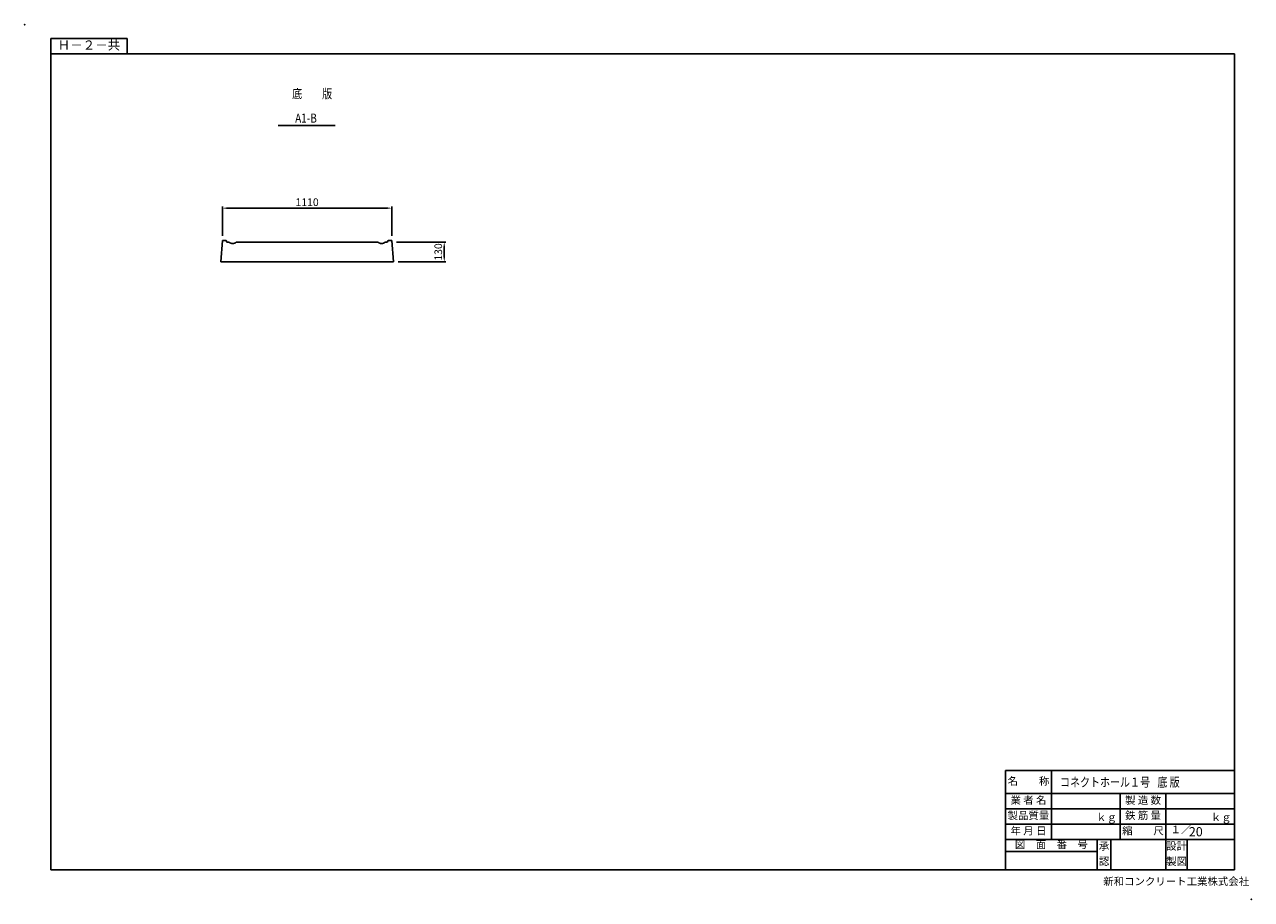
# Model space of a CAD drawing. Extents: x 149 to 8182, y -93 to 5632.
import ezdxf
from ezdxf.enums import TextEntityAlignment as Align

# ---------------------------------------------------------------- set-up
doc = ezdxf.new("R2010")
doc.units = 0
doc.header["$LTSCALE"] = 200
doc.header["$MEASUREMENT"] = 0
doc.layers.get('Defpoints').update_dxf_attribs({"linetype": 'CONTINUOUS'})
for name, color, linetype in [('HAIKIN', 2, 'CONTINUOUS'), ('SEIHIN', 3, 'CONTINUOUS'), ('SUNPOU', 1, 'CONTINUOUS')]:
    doc.layers.add(name, color=color, linetype=linetype)
doc.styles.get("Standard").update_dxf_attribs({"font": 'TXT.shx', "width": 0.8, "bigfont": 'BIGFONT.shx'})
doc.dimstyles.get("Standard").update_dxf_attribs({"dimtxt": 0.18, "dimasz": 0.18, "dimexe": 0.18, "dimexo": 0.0625, "dimgap": 0.09, "dimtad": 0, "dimtih": 1, "dimtoh": 1, "dimdec": 4, "dimzin": 0, "dimdsep": 46, "dimtxsty": 'STANDARD', "dimcen": 0.09, "dimadec": 0, "dimazin": 0, "dimtfac": 1, "dimtdec": 4, "dimtofl": 0, "dimtmove": 0, "dimatfit": 3, "dimfxl": 1, "dimtolj": 1, "dimtzin": 0, "dimarcsym": 0})

# ---------------------------------------------------------------- blocks, each defined once
blk = doc.blocks.new('*D2')
at = {"layer": 'Defpoints', "color": 0}
for p in [(2553.8, 4430.6), (1443.8, 4218.8), (2553.8, 4218.8)]:
    blk.add_point(p, dxfattribs=at)
at = {"layer": 'SUNPOU', "color": 0}
for p, q in [((1443.8, 4248.8), (1443.8, 4440.6)), ((1473.8, 4430.6), (2523.8, 4430.6)), ((2553.8, 4248.8), (2553.8, 4440.6))]:
    blk.add_line(p, q, dxfattribs=at)
for points in [[(1473.8, 4435.6), (1473.8, 4425.6), (1443.8, 4430.6)], [(2523.8, 4435.6), (2523.8, 4425.6), (2553.8, 4430.6)]]:
    blk.add_solid(points, dxfattribs=at)
at = {"layer": 'SUNPOU', "color": 0, "insert": (1998.8, 4469.6), "char_height": 50, "attachment_point": 5}
blk.add_mtext('\\A1;1110', dxfattribs=at)
blk = doc.blocks.new('*D5')
at = {"layer": 'Defpoints', "color": 0}
for p in [(2554.5, 4208.8), (2563.8, 4078.8), (2896.5, 4078.8)]:
    blk.add_point(p, dxfattribs=at)
at = {"layer": 'SUNPOU', "color": 0}
for p, q in [((2584.5, 4208.8), (2906.5, 4208.8)), ((2896.5, 4178.8), (2896.5, 4108.8)), ((2593.8, 4078.8), (2906.5, 4078.8))]:
    blk.add_line(p, q, dxfattribs=at)
for points in [[(2891.5, 4178.8), (2901.5, 4178.8), (2896.5, 4208.8)], [(2891.5, 4108.8), (2901.5, 4108.8), (2896.5, 4078.8)]]:
    blk.add_solid(points, dxfattribs=at)
at = {"layer": 'SUNPOU', "color": 0, "insert": (2857.5, 4143.8), "char_height": 50, "attachment_point": 5, "rotation": 90}
blk.add_mtext('\\A1;130', dxfattribs=at)

msp = doc.modelspace()

# ---------------------------------------------------------------- linework, layer by layer
at = {"layer": 'HAIKIN'}
for p, q in [((320, 5440), (8071.6, 5440)), ((320, 100), (320, 5440)), ((8071.6, 5440), (8071.6, 100)), ((6571.6, 750), (8071.6, 750)), ((6571.6, 100), (6571.6, 750)), ((320, 100), (8071.6, 100))]:
    msp.add_line(p, q, dxfattribs=at)
at = {"layer": 'SEIHIN'}
for p, q in [((1443.8, 4218.8), (1433.8, 4078.8)), ((1443.8, 4218.8), (1468.8, 4218.8)), ((1473.8, 4208.8), (1468.8, 4218.8)), ((1473.8, 4208.8), (1488.8, 4208.8)), ((1488.8, 4208.8), (1488.9, 4208.8)), ((2463.9, 4208.8), (1533.6, 4208.8)), ((2508.8, 4208.8), (2508.6, 4208.8)), ((2523.8, 4208.8), (2508.8, 4208.8)), ((2523.8, 4208.8), (2528.8, 4218.8)), ((2553.8, 4218.8), (2528.8, 4218.8)), ((2553.8, 4218.8), (2563.8, 4078.8)), ((1433.8, 4078.8), (2563.8, 4078.8))]:
    msp.add_line(p, q, dxfattribs=at)
for centre in [(1511.3, 4228.8), (2486.3, 4228.8)]:
    msp.add_arc(centre, 30, 221.81031, 318.18969, dxfattribs=at)
at = {"layer": 'SUNPOU'}
for p, q in [((320, 5540), (320, 5440)), ((820, 5540), (320, 5540)), ((820, 5440), (820, 5540)), ((1810, 4972.5), (2182.7, 4972.5)), ((6871.6, 300), (6871.6, 750)), ((8071.6, 600), (6571.6, 600)), ((7321.6, 300), (7321.6, 600)), ((7621.6, 300), (7621.6, 600)), ((8071.6, 500), (6571.6, 500)), ((8071.6, 400), (6571.6, 400)), ((8071.6, 300), (6571.6, 300)), ((7171.6, 100), (7171.6, 300)), ((7261.6, 100), (7261.6, 300)), ((7621.6, 100), (7621.6, 300)), ((7761.6, 100), (7761.6, 300)), ((7171.6, 220), (6571.6, 220))]:
    msp.add_line(p, q, dxfattribs=at)
for p in [(148.6, 5632), (8181.6, -93.4)]:
    msp.add_point(p, dxfattribs=at)

# ---------------------------------------------------------------- texts
for s, height, p in [('Ｈ－２－共', 60, (570, 5490)), ('名\u3000\u3000称', 50, (6721.6, 675)), ('業 者 名', 50, (6721.6, 550)), ('製 造 数', 50, (7471.6, 550)), ('製品質量', 50, (6721.6, 450)), ('鉄 筋 量', 50, (7471.6, 450)), ('年 月 日', 50, (6721.6, 350)), ('縮\u3000\u3000尺', 50, (7471.6, 350)), ('図\u3000面\u3000番\u3000号', 50, (6871.6, 260)), ('承', 50, (7216.6, 250)), ('設計', 50, (7691.6, 250)), ('認', 50, (7216.6, 150)), ('製図', 50, (7691.6, 150))]:
    msp.add_text(s, height=height, dxfattribs=at).set_placement(p, align=Align.MIDDLE)
at = {"layer": 'SUNPOU', "width": 0.8}
for s, p in [('底\u3000\u3000版', (1900.8, 5149.1)), ('A1-B', (1920.4, 4989.7)), ('コネクトホール１号', (6928.1, 644.4)), ('底 版', (7566, 644.4))]:
    msp.add_text(s, height=60, dxfattribs=at).set_placement(p)
at = {"layer": 'SUNPOU'}
for p in [(7301.6, 420), (8051.6, 420)]:
    msp.add_text('ｋｇ', height=50, dxfattribs=at).set_placement(p, align=Align.RIGHT)
for s, height, p in [('１／', 50, (7651.6, 340)), ('20', 60, (7771.6, 320)), ('新和コンクリート工業株式会社', 50, (7211.6, 0))]:
    msp.add_text(s, height=height, dxfattribs=at).set_placement(p)

# ---------------------------------------------------------------- dimensions: what is measured, and where the dimension line sits
dim = msp.add_linear_dim(base=(2553.8, 4430.6), p1=(1443.8, 4218.8), p2=(2553.8, 4218.8), dimstyle='STANDARD', override={"dimscale": 20, "dimtxt": 2.5, "dimasz": 1.5, "dimexe": 0.5, "dimexo": 1.5, "dimgap": 0.7, "dimtad": 1, "dimtih": 0, "dimtoh": 0, "dimdec": 0, "dimzin": 8, "dimcen": 0, "dimadec": 4, "dimtdec": 0, "dimtix": 1, "dimtmove": 2, "dimtvp": 1, "dimtzin": 8}, dxfattribs=at)
dim.commit()
dim.dimension.update_dxf_attribs({"geometry": '*D2', "text_midpoint": (1998.8, 4469.6)})
dim = msp.add_linear_dim(base=(2896.5, 4078.8), p1=(2554.5, 4208.8), p2=(2563.8, 4078.8), angle=90, dimstyle='STANDARD', override={"dimscale": 20, "dimtxt": 2.5, "dimasz": 1.5, "dimexe": 0.5, "dimexo": 1.5, "dimgap": 0.7, "dimtad": 1, "dimtih": 0, "dimtoh": 0, "dimdec": 0, "dimzin": 8, "dimcen": 0, "dimadec": 4, "dimtdec": 0, "dimtix": 1, "dimtmove": 2, "dimtvp": 1, "dimtzin": 8}, dxfattribs=at)
dim.commit()
dim.dimension.update_dxf_attribs({"geometry": '*D5', "text_midpoint": (2857.5, 4143.8)})

doc.saveas('drawing.dxf')
